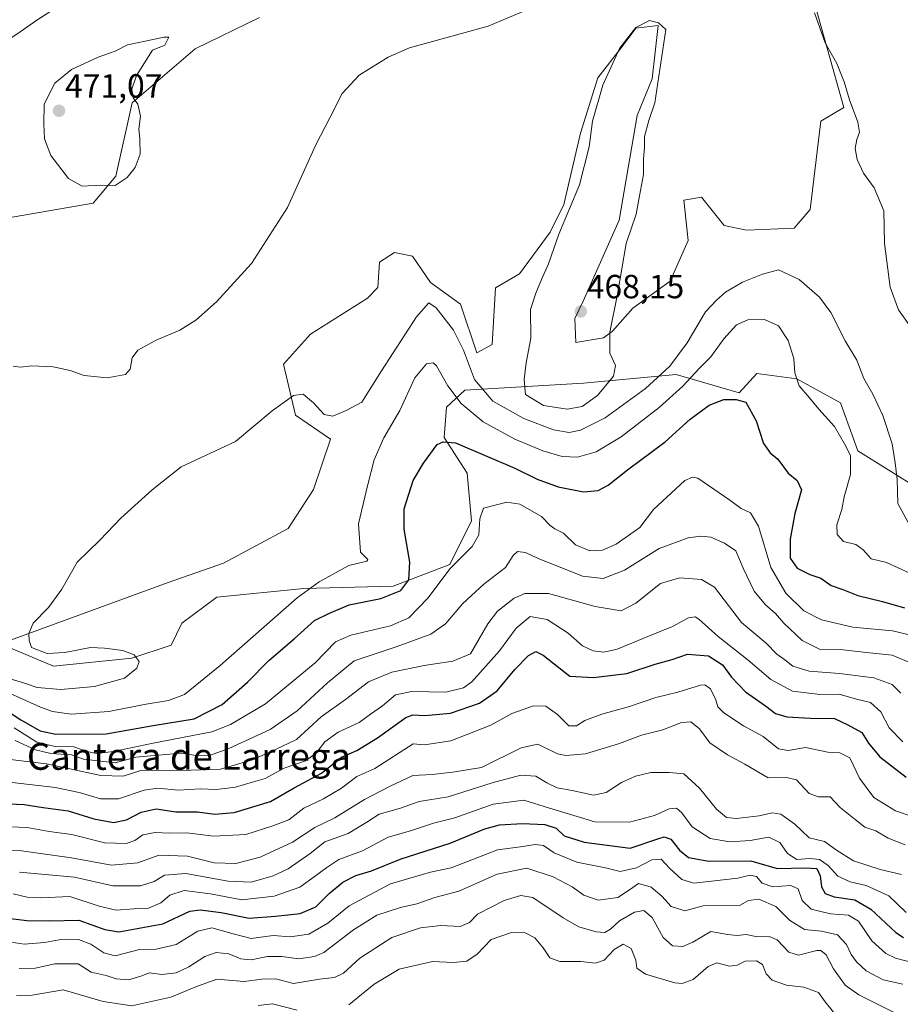
# Model space of a CAD drawing. Units: metres. Extents: x 621699 to 625168, y 4694794 to 4697167.
# Drawn here: x 622231 to 622495, y 4695114 to 4695408 of the extents above; entities that cross this region are included whole.
import ezdxf
from ezdxf.enums import TextEntityAlignment as Align

# ---------------------------------------------------------------- set-up
doc = ezdxf.new("R2010")
doc.units = ezdxf.units.M
doc.header["$MEASUREMENT"] = 0
for name, color, linetype, lineweight in [('Carátula', 7, 'Continuous', 5), ('Cultivos herbáceos CxS', 92, 'Continuous', 0), ('Curva de nivel maestra', 36, 'Continuous', 30), ('Curva de nivel normal', 36, 'Continuous', 0), ('Matorral CxS', 135, 'Continuous', 0), ('Punto de cota en terreno', 7, 'Continuous', 0), ('Rótulo de punto de cota en terreno', 19, 'Continuous', 0), ('Texto cartográfico', 19, 'Continuous', 0)]:
    doc.layers.add(name, color=color, linetype=linetype, lineweight=lineweight)
doc.styles.add('Arial', font='txt', dxfattribs={"height": 0.2})

# ---------------------------------------------------------------- blocks, each defined once
blk = doc.blocks.new('*U173')
at = {"layer": 'Curva de nivel normal', "color": 36, "linetype": 'Continuous', "lineweight": 0}
blk.add_polyline3d([(622226.01, 4695166.98, 420), (622233.51, 4695166.72, 420), (622240.07, 4695165.49, 420), (622246.82, 4695164.64, 420), (622256.73, 4695162.13, 420), (622263.04, 4695161.97, 420), (622265.65, 4695162.86, 420), (622268.04, 4695164.5, 420), (622271.76, 4695165.27, 420), (622276, 4695165.04, 420), (622281.2, 4695165.1, 420), (622289.19, 4695164.09, 420), (622298.86, 4695164.62, 420), (622306.96, 4695167.27, 420), (622311.72, 4695169.05, 420), (622316.13, 4695172.48, 420), (622322.02, 4695175.26, 420), (622327.46, 4695178.53, 420), (622332.05, 4695181.95, 420), (622337.38, 4695184.4, 420), (622348.85, 4695191.75, 420), (622352.3, 4695191.4, 420), (622360.15, 4695192.68, 420), (622372.04, 4695197.3, 420), (622378.38, 4695200.81, 420), (622384.83, 4695203.07, 420), (622388.57, 4695202.97, 420), (622392.05, 4695200.55, 420), (622395.43, 4695197.11, 420), (622397.71, 4695197.13, 420), (622400.18, 4695198.74, 420), (622405.25, 4695200.64, 420), (622413.51, 4695202.86, 420), (622421.38, 4695205.61, 420), (622428.04, 4695207.2, 420), (622434.72, 4695209.27, 420), (622436.11, 4695209.35, 420), (622437.75, 4695208.23, 420), (622439.36, 4695204.91, 420), (622439.96, 4695202.78, 420), (622441.76, 4695200.98, 420), (622447.59, 4695197.12, 420), (622453.54, 4695193.94, 420), (622458.08, 4695190.28, 420), (622460.98, 4695189.7, 420), (622466.16, 4695190.67, 420), (622472.8, 4695189.24, 420), (622476.42, 4695189.01, 420), (622479.45, 4695187.51, 420), (622482.26, 4695181.51, 420), (622486.62, 4695175.67, 420), (622493.07, 4695171.74, 420), (622498.33, 4695169.96, 420)], dxfattribs=at)
blk = doc.blocks.new('*U174')
at = {"layer": 'Curva de nivel normal', "color": 36, "linetype": 'Continuous', "lineweight": 0}
blk.add_polyline3d([(622226.75, 4695187.3, 435), (622239.24, 4695185.8, 435), (622255.51, 4695182.24, 435), (622262.17, 4695182.04, 435), (622267.4, 4695183.74, 435), (622282.5, 4695183.89, 435), (622291.22, 4695184.18, 435), (622300.87, 4695186.98, 435), (622307.72, 4695190.09, 435), (622314, 4695193.08, 435), (622321.32, 4695199.82, 435), (622328.66, 4695205, 435), (622335.55, 4695210.24, 435), (622342.51, 4695213.17, 435), (622352.17, 4695215.16, 435), (622360.72, 4695216.46, 435), (622366.04, 4695218.62, 435), (622371.19, 4695227.62, 435), (622374.12, 4695231.36, 435), (622379.04, 4695235.33, 435), (622382.24, 4695236.69, 435), (622389.28, 4695236.69, 435), (622403.32, 4695232.83, 435), (622411.04, 4695231.49, 435), (622415.4, 4695233.75, 435), (622422.8, 4695239.66, 435), (622428.44, 4695241.41, 435), (622435.09, 4695240.84, 435), (622438.94, 4695238.54, 435), (622443.1, 4695233.09, 435), (622447.06, 4695228.04, 435), (622454.35, 4695221.82, 435), (622457.62, 4695218.59, 435), (622459.95, 4695216.86, 435), (622462.4, 4695214.98, 435), (622467.24, 4695213.49, 435), (622476.36, 4695212.79, 435), (622486.55, 4695211.49, 435), (622492.03, 4695209.46, 435), (622494.63, 4695206.89, 435)], dxfattribs=at)
blk = doc.blocks.new('*U177')
at = {"layer": 'Curva de nivel normal', "color": 36, "linetype": 'Continuous', "lineweight": 0}
blk.add_polyline3d([(622223.73, 4695180.81, 430), (622241.95, 4695178.72, 430), (622249.4, 4695177.12, 430), (622255.4, 4695175.34, 430), (622260.73, 4695175.34, 430), (622268.41, 4695177.88, 430), (622272.57, 4695178.44, 430), (622278.6, 4695177.84, 430), (622285.19, 4695178.3, 430), (622290.05, 4695178.05, 430), (622295.72, 4695178.78, 430), (622301.1, 4695180.38, 430), (622304.62, 4695181.37, 430), (622310.27, 4695184.49, 430), (622316.64, 4695186.67, 430), (622319.84, 4695188.95, 430), (622322.42, 4695192.36, 430), (622326.47, 4695195.21, 430), (622332.73, 4695198.15, 430), (622336.09, 4695200.6, 430), (622339.73, 4695203.12, 430), (622343.56, 4695206.34, 430), (622348.42, 4695207.37, 430), (622358.65, 4695207.2, 430), (622363.93, 4695208.47, 430), (622366.41, 4695210.25, 430), (622374.69, 4695219.56, 430), (622379.64, 4695226.28, 430), (622383.84, 4695229.78, 430), (622388.97, 4695228.91, 430), (622395.19, 4695224.84, 430), (622399.5, 4695220.99, 430), (622402.63, 4695219.51, 430), (622405.9, 4695219.14, 430), (622409.87, 4695220.05, 430), (622418.98, 4695223.82, 430), (622426.35, 4695226.78, 430), (622431.2, 4695229.39, 430), (622433.19, 4695229.69, 430), (622434.28, 4695229.04, 430), (622440, 4695223.79, 430), (622448.98, 4695216.73, 430), (622455.84, 4695211, 430), (622462.32, 4695207.5, 430), (622470.45, 4695206.44, 430), (622476.26, 4695206.54, 430), (622481.44, 4695205.1, 430), (622485.56, 4695204.11, 430), (622488.71, 4695201.28, 430), (622491.22, 4695196.57, 430), (622495.28, 4695192.36, 430)], dxfattribs=at)
blk = doc.blocks.new('*U178')
at = {"layer": 'Curva de nivel normal', "color": 36, "linetype": 'Continuous', "lineweight": 0}
blk.add_polyline3d([(622228.1, 4695211.26, 460), (622232.68, 4695209.87, 460), (622236.49, 4695208.58, 460), (622243.51, 4695208.03, 460), (622253.59, 4695208.93, 460), (622262.55, 4695211.4, 460), (622266.28, 4695214.33, 460), (622266.93, 4695216.33, 460), (622265.5, 4695218.39, 460), (622262.1, 4695219.6, 460), (622256.57, 4695220.31, 460), (622252.4, 4695220.59, 460), (622244.73, 4695219, 460), (622239.4, 4695218.75, 460), (622234.81, 4695220.57, 460), (622234.06, 4695222.62, 460), (622233.94, 4695224.74, 460), (622235.3, 4695227.77, 460), (622239.87, 4695232.49, 460), (622243.82, 4695237.95, 460), (622248.4, 4695246.04, 460), (622255.16, 4695252.62, 460), (622261.46, 4695259.22, 460), (622270.79, 4695267.7, 460), (622279.52, 4695274.55, 460), (622295.72, 4695282.11, 460), (622306.72, 4695291.26, 460), (622313.05, 4695295.89, 460), (622315.95, 4695296.32, 460), (622319.1, 4695293.7, 460), (622322.26, 4695290.16, 460), (622324.82, 4695289.7, 460), (622328.87, 4695291.44, 460), (622333.49, 4695293.86, 460), (622339.4, 4695303.27, 460), (622349.85, 4695319.36, 460), (622353.58, 4695323.62, 460), (622355.7, 4695322.12, 460), (622360.92, 4695315.44, 460), (622363.9, 4695309.48, 460), (622367.19, 4695300.68, 460), (622372.65, 4695294.17, 460), (622381.97, 4695288.96, 460), (622390.8, 4695285.66, 460), (622395.54, 4695284.86, 460), (622398.92, 4695285.49, 460), (622406.28, 4695289.22, 460), (622418.28, 4695298.01, 460), (622425.64, 4695304.66, 460), (622430.79, 4695311.61, 460), (622436.22, 4695320.89, 460), (622439.56, 4695324.4, 460), (622442.27, 4695326.82, 460), (622447.29, 4695329.79, 460), (622453.27, 4695332.17, 460), (622458.12, 4695333.5, 460), (622464.26, 4695330.56, 460), (622470.35, 4695325.28, 460), (622473.73, 4695320.73, 460), (622477.98, 4695312.23, 460), (622481.48, 4695306.44, 460), (622483.61, 4695300.96, 460), (622486.29, 4695296.28, 460), (622489.32, 4695289.94, 460), (622492.03, 4695281.46, 460), (622492.97, 4695275.74, 460), (622493.58, 4695270.73, 460), (622493.74, 4695263.62, 460), (622499.12, 4695253.72, 460)], dxfattribs=at)
blk = doc.blocks.new('*U181')
at = {"layer": 'Curva de nivel normal', "color": 36, "linetype": 'Continuous', "lineweight": 0}
blk.add_polyline3d([(622231.03, 4695124.57, 390), (622235.87, 4695124.68, 390), (622241.75, 4695125.98, 390), (622248.7, 4695125.93, 390), (622252.58, 4695123.48, 390), (622257.07, 4695122.43, 390), (622260.05, 4695121.48, 390), (622263.73, 4695121.15, 390), (622267.4, 4695122.26, 390), (622270.03, 4695123.24, 390), (622273.68, 4695122.76, 390), (622277.99, 4695123.28, 390), (622281.84, 4695125.05, 390), (622286.59, 4695128.13, 390), (622289.95, 4695129.38, 390), (622293.72, 4695128.95, 390), (622297.39, 4695127.46, 390), (622300.39, 4695127.18, 390), (622305.35, 4695128.19, 390), (622309.65, 4695128.2, 390), (622314.67, 4695127.48, 390), (622319.35, 4695128.14, 390), (622322.13, 4695129.38, 390), (622331.05, 4695136.12, 390), (622338.05, 4695140.51, 390), (622345.05, 4695142.76, 390), (622349.97, 4695143.88, 390), (622355.31, 4695145.78, 390), (622362.49, 4695147.72, 390), (622373.99, 4695152.77, 390), (622382.88, 4695154.6, 390), (622390.68, 4695152, 390), (622396.41, 4695148.95, 390), (622399.86, 4695146.52, 390), (622404.13, 4695145.05, 390), (622410.01, 4695145.82, 390), (622413.56, 4695148.04, 390), (622416.2, 4695150.01, 390), (622420, 4695148.92, 390), (622423.22, 4695146.17, 390), (622425.98, 4695143.08, 390), (622430.04, 4695141.79, 390), (622435.54, 4695143.26, 390), (622446.63, 4695143.55, 390), (622449.11, 4695144.95, 390), (622452.21, 4695145.26, 390), (622457.29, 4695143.13, 390), (622461.35, 4695138.98, 390), (622465.84, 4695136.23, 390), (622470.99, 4695135.76, 390), (622475.74, 4695134.66, 390), (622478.46, 4695131.72, 390), (622479.78, 4695128.79, 390), (622481.36, 4695126.53, 390), (622484.28, 4695123.92, 390), (622489.37, 4695121.23, 390), (622495.26, 4695119.84, 390)], dxfattribs=at)
blk = doc.blocks.new('*U182')
at = {"layer": 'Curva de nivel normal', "color": 36, "linetype": 'Continuous', "lineweight": 0}
blk.add_polyline3d([(622229.86, 4695192.71, 440), (622235.94, 4695189.94, 440), (622240.53, 4695188.8, 440), (622246.73, 4695188.48, 440), (622250.26, 4695187.2, 440), (622259.73, 4695186.06, 440), (622265.96, 4695187.77, 440), (622272.73, 4695188.33, 440), (622279.48, 4695188.92, 440), (622284.57, 4695188.19, 440), (622287.93, 4695188.29, 440), (622293.76, 4695190.35, 440), (622306.12, 4695196.07, 440), (622314.15, 4695201.62, 440), (622323.26, 4695210.02, 440), (622331.22, 4695216.57, 440), (622343.78, 4695220.74, 440), (622354.18, 4695224.48, 440), (622358.49, 4695227.57, 440), (622363.75, 4695233.71, 440), (622370.03, 4695239.52, 440), (622376.5, 4695244.45, 440), (622378.8, 4695248.08, 440), (622380.01, 4695249.22, 440), (622382.47, 4695248.92, 440), (622386.22, 4695247.15, 440), (622392.34, 4695244.78, 440), (622399.45, 4695241.83, 440), (622405.64, 4695241.16, 440), (622412.09, 4695243.66, 440), (622422.4, 4695250.14, 440), (622431.04, 4695253.28, 440), (622434.87, 4695253.8, 440), (622437.88, 4695253.49, 440), (622441.91, 4695251.75, 440), (622445.38, 4695249.45, 440), (622447.5, 4695244.22, 440), (622450.85, 4695237.37, 440), (622454.21, 4695233.27, 440), (622457.19, 4695230.7, 440), (622459.67, 4695227.83, 440), (622465.2, 4695222.6, 440), (622470.3, 4695220.05, 440), (622477.41, 4695219.82, 440), (622485.28, 4695218.91, 440), (622492.03, 4695218.24, 440), (622497.06, 4695216.14, 440)], dxfattribs=at)
blk = doc.blocks.new('*U184')
at = {"layer": 'Curva de nivel normal', "color": 36, "linetype": 'Continuous', "lineweight": 0}
for points in [[(622474.55, 4695111.55, 380), (622472.06, 4695114.58, 380), (622470.02, 4695117.38, 380), (622465.64, 4695119.01, 380), (622460.46, 4695119.58, 380), (622456.24, 4695121.09, 380), (622454.35, 4695123, 380), (622453.29, 4695125.78, 380), (622451.5, 4695126.84, 380), (622448.09, 4695126.79, 380), (622445.74, 4695125.56, 380), (622443.42, 4695125.22, 380), (622439.7, 4695126.22, 380), (622437.05, 4695125.2, 380), (622432.55, 4695121.31, 380), (622429.33, 4695120.07, 380), (622427.08, 4695120.24, 380), (622418.31, 4695122.9, 380), (622415.74, 4695124.66, 380), (622415.44, 4695127.02, 380), (622414.04, 4695130.58, 380), (622411.69, 4695131.85, 380), (622408.96, 4695130.23, 380), (622405.94, 4695127.09, 380), (622403.38, 4695126.14, 380), (622399.04, 4695126.67, 380), (622392.71, 4695126.63, 380), (622389.74, 4695127.73, 380), (622387.74, 4695130.77, 380), (622385.19, 4695133.78, 380), (622382.33, 4695135.25, 380), (622378.24, 4695135.38, 380), (622372.23, 4695133.27, 380), (622367.96, 4695128.89, 380), (622364.93, 4695126.8, 380), (622360.93, 4695126.38, 380), (622354.63, 4695126.64, 380), (622344.67, 4695124.35, 380), (622337.19, 4695119.87, 380), (622329.67, 4695113.68, 380)], [(622314.15, 4695112.09, 380), (622306.78, 4695114.02, 380), (622302.56, 4695113.48, 380)]]:
    blk.add_polyline3d(points, dxfattribs=at)
blk = doc.blocks.new('*U189')
at = {"layer": 'Curva de nivel normal', "color": 36, "linetype": 'Continuous', "lineweight": 0}
blk.add_polyline3d([(622493.48, 4695111, 385), (622482.1, 4695116.68, 385), (622478.04, 4695119.56, 385), (622474.55, 4695124.46, 385), (622472.3, 4695128.68, 385), (622470.79, 4695129.94, 385), (622469.53, 4695129.95, 385), (622464.07, 4695128.53, 385), (622461.18, 4695129.43, 385), (622457.64, 4695133.18, 385), (622455.28, 4695134.18, 385), (622451.8, 4695134, 385), (622448.42, 4695134.78, 385), (622445.75, 4695134.45, 385), (622442.88, 4695134.74, 385), (622437.89, 4695135.64, 385), (622432.44, 4695132.4, 385), (622429.45, 4695131.1, 385), (622426.36, 4695131.33, 385), (622423.58, 4695133.83, 385), (622420.34, 4695139.85, 385), (622417.78, 4695141.93, 385), (622415.08, 4695141.37, 385), (622410.54, 4695138.87, 385), (622407.85, 4695136.31, 385), (622406.21, 4695135.35, 385), (622403.6, 4695135.52, 385), (622398.44, 4695137.03, 385), (622393.71, 4695139.76, 385), (622384.64, 4695145.81, 385), (622381.04, 4695146.36, 385), (622376.04, 4695144.91, 385), (622368.05, 4695140.85, 385), (622365.74, 4695138.34, 385), (622362.96, 4695137.1, 385), (622357.1, 4695137.41, 385), (622351.08, 4695136.74, 385), (622342.45, 4695133.79, 385), (622332.9, 4695127.65, 385), (622328.05, 4695123.21, 385), (622325.39, 4695121.88, 385), (622320.82, 4695121.38, 385), (622313.11, 4695120.11, 385), (622307.82, 4695121.44, 385), (622303.63, 4695121.42, 385), (622298.32, 4695120.72, 385), (622290.18, 4695121.42, 385), (622283.93, 4695119.1, 385), (622276.45, 4695116.01, 385), (622264.77, 4695113.43, 385), (622256.18, 4695114.7, 385), (622244.23, 4695118.15, 385), (622234.93, 4695116.58, 385), (622230.28, 4695116.48, 385)], dxfattribs=at)
blk = doc.blocks.new('*U191')
at = {"layer": 'Curva de nivel maestra', "color": 36, "linetype": 'Continuous', "lineweight": 30}
blk.add_polyline3d([(622225.02, 4695203.24, 450), (622231.59, 4695198.91, 450), (622237.37, 4695195.65, 450), (622242.01, 4695194.67, 450), (622257.12, 4695194.77, 450), (622271.14, 4695197.21, 450), (622283.37, 4695199.2, 450), (622291.8, 4695203.53, 450), (622299.29, 4695210.17, 450), (622305.67, 4695216.67, 450), (622313.29, 4695223.15, 450), (622319.39, 4695228.62, 450), (622323.87, 4695230.83, 450), (622329.74, 4695233.28, 450), (622339.18, 4695235.22, 450), (622345.14, 4695237.58, 450), (622347.55, 4695240.76, 450), (622347.85, 4695246.1, 450), (622346.15, 4695255.89, 450), (622346.19, 4695261.98, 450), (622348.89, 4695270.5, 450), (622351.93, 4695275.66, 450), (622356.05, 4695281.26, 450), (622357.81, 4695282.03, 450), (622361.52, 4695281.73, 450), (622379.22, 4695274.12, 450), (622385.97, 4695270.87, 450), (622392.2, 4695268.62, 450), (622399.74, 4695267.06, 450), (622404.22, 4695267.44, 450), (622407.2, 4695269.07, 450), (622412.94, 4695273.61, 450), (622424.25, 4695282.05, 450), (622431.7, 4695288.84, 450), (622437.38, 4695293.04, 450), (622441.7, 4695294.68, 450), (622445.41, 4695294.71, 450), (622448.31, 4695293.88, 450), (622451.41, 4695288.31, 450), (622453.59, 4695281.49, 450), (622455.63, 4695278.71, 450), (622457.91, 4695276.87, 450), (622460.93, 4695272.66, 450), (622463.7, 4695270.51, 450), (622464.96, 4695267.68, 450), (622462.98, 4695260.63, 450), (622461.59, 4695252.95, 450), (622461.54, 4695247.21, 450), (622463.65, 4695244.24, 450), (622467.46, 4695242.38, 450), (622470.72, 4695241.22, 450), (622473.83, 4695239.08, 450), (622477.29, 4695237.88, 450), (622481.83, 4695236.08, 450), (622489.14, 4695234.32, 450), (622495.78, 4695232.4, 450)], dxfattribs=at)
blk = doc.blocks.new('*U194')
at = {"layer": 'Curva de nivel maestra', "color": 36, "linetype": 'Continuous', "lineweight": 30}
blk.add_polyline3d([(622225.62, 4695173.86, 425), (622232.6, 4695173.65, 425), (622238.28, 4695172.68, 425), (622245.73, 4695171.68, 425), (622253.4, 4695169.32, 425), (622259.25, 4695168.18, 425), (622263.14, 4695168.99, 425), (622267.58, 4695171.3, 425), (622272.06, 4695172.3, 425), (622277.9, 4695171.44, 425), (622284.44, 4695171.41, 425), (622289.54, 4695170.76, 425), (622295.38, 4695171.22, 425), (622306.18, 4695174.47, 425), (622313.33, 4695178.58, 425), (622321.5, 4695182.96, 425), (622327.47, 4695187.77, 425), (622332, 4695189.76, 425), (622338.19, 4695193.51, 425), (622346.67, 4695199.61, 425), (622348.77, 4695200.36, 425), (622352.39, 4695200.26, 425), (622360.05, 4695200.89, 425), (622368.72, 4695203.86, 425), (622374.02, 4695207.57, 425), (622379.29, 4695213.97, 425), (622383.36, 4695218.12, 425), (622385.52, 4695219.39, 425), (622387.7, 4695218.27, 425), (622395.71, 4695211.94, 425), (622402.82, 4695211.54, 425), (622412.74, 4695212.79, 425), (622421.22, 4695215.55, 425), (622426.28, 4695216.94, 425), (622430.84, 4695218.59, 425), (622437.13, 4695218.02, 425), (622441.38, 4695215.31, 425), (622444.04, 4695211.72, 425), (622448.27, 4695207.32, 425), (622454.17, 4695203.08, 425), (622457.18, 4695200.81, 425), (622460.6, 4695199.8, 425), (622467.7, 4695199.38, 425), (622474.81, 4695199.3, 425), (622478.79, 4695197.38, 425), (622483.01, 4695195.09, 425), (622485.04, 4695191.89, 425), (622488.36, 4695187.87, 425), (622496.23, 4695181.8, 425)], dxfattribs=at)
blk = doc.blocks.new('5PATER')
at = {"layer": 'Carátula', "linetype": 'Continuous', "lineweight": 5}
h = blk.add_hatch(color=250, dxfattribs=at)
edge = h.paths.add_edge_path()
edge.add_ellipse((0, 0.01), major_axis=(-1.33, -1.34), ratio=0.999422, start_angle=0, end_angle=360)

msp = doc.modelspace()

# ---------------------------------------------------------------- linework, layer by layer
at = {"layer": 'Cultivos herbáceos CxS', "color": 92, "linetype": 'Continuous', "lineweight": 0}
for points in [[(622458.84, 4695448.8, 465.02), (622477.65, 4695382.03, 464.72), (622470.77, 4695377.85, 464.27), (622467.51, 4695351.48, 462.47), (622462.75, 4695345.87, 461.71), (622448.55, 4695345.34, 462.54), (622441.83, 4695346.69, 463.23), (622435.11, 4695355.2, 463.86), (622429.74, 4695354.31, 464), (622431.08, 4695342.21, 462.98), (622425.71, 4695330.11, 462.6), (622414.51, 4695322.04, 463.63), (622408.46, 4695315.16, 464.25), (622405.74, 4695313.13, 464.92), (622397.54, 4695311.76, 467.79), (622397.22, 4695318.93, 467.61), (622399.73, 4695324.06, 467.25), (622410.48, 4695348.26, 465.16), (622415.85, 4695379.62, 465.12), (622420.33, 4695390.55, 464.93), (622422.13, 4695406.51, 464.91), (622421.24, 4695406.4, 465.01), (622415.44, 4695405.69, 465.35), (622411.37, 4695400.24, 465.39), (622404.05, 4695390.87, 465.14), (622398.85, 4695374.27, 464.93), (622393.91, 4695352.96, 465.23), (622389.87, 4695344.67, 465.15), (622380.62, 4695332.27, 464.36), (622373.46, 4695328.04, 463.68), (622372.48, 4695311.09, 464.1), (622367.93, 4695308.67, 463.02), (622363, 4695323.16, 462.98), (622354.04, 4695329.66, 461.58), (622348.66, 4695337.5, 462.81), (622344.82, 4695338.3, 463.21), (622343.29, 4695338.62, 463.4), (622338.81, 4695335.71, 463.56), (622338.32, 4695328.2, 463.54), (622335.23, 4695324.95, 463.48), (622318.14, 4695314.2, 462.87), (622310.14, 4695305.24, 460.77), (622313.73, 4695290, 459.04), (622324.18, 4695282.83, 457.72), (622319.1, 4695267.82, 457.35), (622311.47, 4695256.11, 457.27), (622292.21, 4695245.8, 458.12), (622275.63, 4695239.97, 458.87), (622225.46, 4695221.6, 460.17)], [(622458.84, 4695448.8, 465.02), (622477.65, 4695382.03, 464.72), (622470.77, 4695377.85, 464.27), (622467.51, 4695351.48, 462.47), (622462.75, 4695345.87, 461.71), (622448.55, 4695345.34, 462.54), (622441.83, 4695346.69, 463.23), (622435.11, 4695355.2, 463.86), (622429.74, 4695354.31, 464), (622431.08, 4695342.21, 462.98), (622425.71, 4695330.11, 462.6), (622414.51, 4695322.04, 463.63), (622408.46, 4695315.16, 464.25), (622405.74, 4695313.13, 464.92), (622397.54, 4695311.76, 467.79), (622397.22, 4695318.93, 467.61), (622399.73, 4695324.06, 467.25), (622410.48, 4695348.26, 465.16), (622415.85, 4695379.62, 465.12), (622420.33, 4695390.55, 464.93), (622422.13, 4695406.51, 464.91), (622421.24, 4695406.4, 465.01), (622415.44, 4695405.69, 465.35), (622411.37, 4695400.24, 465.39), (622404.05, 4695390.87, 465.14), (622398.85, 4695374.27, 464.93), (622393.91, 4695352.96, 465.23), (622389.87, 4695344.67, 465.15), (622380.62, 4695332.27, 464.36), (622373.46, 4695328.04, 463.68), (622372.48, 4695311.09, 464.1), (622367.93, 4695308.67, 463.02), (622363, 4695323.16, 462.98), (622354.04, 4695329.66, 461.58), (622348.66, 4695337.5, 462.81), (622344.82, 4695338.3, 463.21), (622343.29, 4695338.62, 463.4), (622338.81, 4695335.71, 463.56), (622338.32, 4695328.2, 463.54), (622335.23, 4695324.95, 463.48), (622318.14, 4695314.2, 462.87), (622310.14, 4695305.24, 460.77), (622313.73, 4695290, 459.04), (622324.18, 4695282.83, 457.72), (622319.1, 4695267.82, 457.35), (622311.47, 4695256.11, 457.27), (622292.21, 4695245.8, 458.12), (622275.63, 4695239.97, 458.87), (622225.46, 4695221.6, 460.17)], [(622227.26, 4695348.87, 465.9), (622253.24, 4695353.35, 468.3), (622259.96, 4695361.41, 469.75), (622264.88, 4695383.37, 469.67), (622283.7, 4695399.5, 467.89), (622302.96, 4695408.91, 466.72)], [(622227.26, 4695348.87, 465.9), (622253.24, 4695353.35, 468.3), (622259.96, 4695361.41, 469.75), (622264.88, 4695383.37, 469.67), (622283.7, 4695399.5, 467.89), (622302.96, 4695408.91, 466.72)]]:
    msp.add_polyline3d(points, dxfattribs=at)
at = {"layer": 'Curva de nivel maestra', "color": 36, "linetype": 'Continuous', "lineweight": 30}
msp.add_polyline3d([(622226.06, 4695139.82, 400), (622233.39, 4695138.9, 400), (622240.25, 4695138.82, 400), (622248.92, 4695138.98, 400), (622256.72, 4695136.26, 400), (622260.83, 4695135.55, 400), (622274, 4695137.95, 400), (622282.12, 4695141.71, 400), (622285.16, 4695142.1, 400), (622291.44, 4695141.35, 400), (622299.88, 4695139.61, 400), (622307.66, 4695140.24, 400), (622315.13, 4695141.03, 400), (622319.75, 4695143.05, 400), (622323.76, 4695147.02, 400), (622327.88, 4695150.4, 400), (622331.72, 4695152.39, 400), (622336.38, 4695153.78, 400), (622345.28, 4695157.35, 400), (622359.97, 4695162.06, 400), (622370.28, 4695166.32, 400), (622374.71, 4695167.53, 400), (622381.57, 4695167.95, 400), (622388.18, 4695167.67, 400), (622391.66, 4695166.5, 400), (622393.99, 4695164.27, 400), (622399.96, 4695162.3, 400), (622413.71, 4695160.54, 400), (622422.04, 4695163.37, 400), (622423.89, 4695163.9, 400), (622425.86, 4695163.24, 400), (622428.5, 4695159.96, 400), (622431.16, 4695157.74, 400), (622437.25, 4695156.68, 400), (622449.79, 4695156.74, 400), (622457.65, 4695154.47, 400), (622466.19, 4695154.69, 400), (622469.53, 4695154.42, 400), (622470.53, 4695152.31, 400), (622470.92, 4695149.01, 400), (622472.05, 4695147.04, 400), (622474.74, 4695146.04, 400), (622480.87, 4695145.13, 400), (622485.71, 4695142.33, 400), (622493.12, 4695135.37, 400), (622495.45, 4695133.82, 400)], dxfattribs=at)
at = {"layer": 'Curva de nivel normal', "color": 36, "linetype": 'Continuous', "lineweight": 0}
for points in [[(622249.98, 4695416.92, 465), (622236.4, 4695408.07, 465), (622231.4, 4695404.6, 465)], [(622229.3, 4695304.68, 465), (622231.39, 4695304.31, 465), (622234.86, 4695304.74, 465), (622241.28, 4695304.49, 465), (622246.28, 4695303.36, 465), (622250.53, 4695301.91, 465), (622257.4, 4695301.19, 465), (622262.83, 4695302.17, 465), (622264.28, 4695303.77, 465), (622264.81, 4695307.1, 465), (622266.56, 4695309.41, 465), (622272.06, 4695312.4, 465), (622279.06, 4695315.45, 465), (622283.94, 4695318.41, 465), (622290.09, 4695323.86, 465), (622300.54, 4695335.37, 465), (622311.34, 4695352.12, 465), (622319.65, 4695370.59, 465), (622324.01, 4695379.14, 465), (622327.6, 4695386.21, 465), (622332.76, 4695391.67, 465), (622341.41, 4695397.07, 465), (622347.75, 4695399.79, 465), (622371.24, 4695406.35, 465), (622388.36, 4695413.49, 465)], [(622468.84, 4695410.27, 465), (622472.04, 4695401.27, 465), (622475.49, 4695395.1, 465), (622477.74, 4695389.61, 465), (622479.28, 4695384.23, 465), (622481.82, 4695377.6, 465), (622482.3, 4695374.6, 465), (622481.47, 4695372.46, 465), (622481.01, 4695369.69, 465), (622481.6, 4695366.4, 465), (622483.54, 4695362.35, 465), (622486.64, 4695357.99, 465), (622489.54, 4695351.06, 465), (622489.76, 4695341.36, 465), (622491.48, 4695328.3, 465), (622493.96, 4695321.48, 465), (622497.63, 4695316.36, 465)], [(622394.93, 4695291.84, 465), (622399.4, 4695292.56, 465), (622403.98, 4695295.89, 465), (622408.79, 4695301.7, 465), (622409.32, 4695304.86, 465), (622407.63, 4695308.53, 465), (622407.62, 4695314.85, 465), (622409.92, 4695326.15, 465), (622412.53, 4695341.34, 465), (622415.58, 4695350.11, 465), (622416.54, 4695355.59, 465), (622417.77, 4695361.98, 465), (622417.75, 4695366.46, 465), (622418.04, 4695370.23, 465), (622418.06, 4695373.27, 465), (622419.28, 4695378.11, 465), (622421.07, 4695383.38, 465), (622424.42, 4695405.31, 465), (622422.21, 4695407.26, 465), (622419.51, 4695408.01, 465), (622415.41, 4695405.9, 465), (622410.57, 4695399.6, 465), (622405.52, 4695388.66, 465), (622402.51, 4695377.93, 465), (622401.44, 4695370.27, 465), (622398.64, 4695358.91, 465), (622392.37, 4695344.16, 465), (622389.3, 4695335.28, 465), (622387.21, 4695330.57, 465), (622385.54, 4695326.46, 465), (622383.98, 4695321.57, 465), (622384.09, 4695313.04, 465), (622382.68, 4695305.66, 465), (622382.04, 4695300.62, 465), (622382.41, 4695296.23, 465), (622387.81, 4695292.88, 465), (622394.93, 4695291.84, 465)], [(622231.4, 4695404.6, 465), (622227.73, 4695402.16, 465)], [(622249.87, 4695358.5, 470), (622255.31, 4695358.79, 470), (622259.73, 4695358.65, 470), (622263.4, 4695361.03, 470), (622265.73, 4695364.06, 470), (622267.28, 4695368, 470), (622267.12, 4695372.61, 470), (622266.82, 4695375.55, 470), (622267.34, 4695379.35, 470), (622266.52, 4695382.98, 470), (622265.15, 4695384.9, 470), (622264.78, 4695387.45, 470), (622266.18, 4695391.53, 470), (622270.95, 4695399.15, 470), (622274.66, 4695400.6, 470), (622275.78, 4695403.05, 470), (622274.32, 4695403, 470), (622267.38, 4695401.48, 470), (622263.48, 4695400.72, 470), (622259.73, 4695398.84, 470), (622254.73, 4695397.04, 470), (622246.73, 4695393.35, 470), (622241.73, 4695389.26, 470), (622238.54, 4695382.97, 470), (622238.44, 4695376.97, 470), (622238.68, 4695372.58, 470), (622240.58, 4695367.66, 470), (622245.87, 4695360.74, 470), (622249.87, 4695358.5, 470)], [(622497.3, 4695242.81, 455), (622490.34, 4695245.93, 455), (622485.82, 4695247.07, 455), (622483.36, 4695249.74, 455), (622481.18, 4695251.3, 455), (622477.54, 4695252.26, 455), (622475.62, 4695254.32, 455), (622475.5, 4695257.19, 455), (622476.99, 4695261.76, 455), (622477.75, 4695265.56, 455), (622479.59, 4695272.28, 455), (622479.58, 4695277.98, 455), (622477.83, 4695281.42, 455), (622474.85, 4695286.59, 455), (622470.1, 4695291.78, 455), (622467.34, 4695295.16, 455), (622464.29, 4695298.76, 455), (622462.92, 4695302.63, 455), (622462.68, 4695306.94, 455), (622460.99, 4695312.37, 455), (622458.07, 4695316.73, 455), (622453.86, 4695318.65, 455), (622448.87, 4695318.5, 455), (622445.48, 4695316.98, 455), (622441.71, 4695312.81, 455), (622437.89, 4695307.44, 455), (622434.41, 4695303.96, 455), (622429.52, 4695298.7, 455), (622422.37, 4695292.27, 455), (622411, 4695283.49, 455), (622403.53, 4695278.99, 455), (622398, 4695277.49, 455), (622393.44, 4695277.66, 455), (622387.61, 4695279.32, 455), (622379.22, 4695282.79, 455), (622369.78, 4695288.01, 455), (622363.25, 4695293.47, 455), (622359.26, 4695298.74, 455), (622355.85, 4695304.76, 455), (622354.83, 4695305.62, 455), (622352.85, 4695305.36, 455), (622349.38, 4695301.15, 455), (622344.91, 4695291.36, 455), (622340.14, 4695283.27, 455), (622337.18, 4695276.69, 455), (622335.28, 4695269.28, 455), (622332.48, 4695257.48, 455), (622333.15, 4695249.07, 455), (622335.35, 4695246.86, 455), (622335.03, 4695246.36, 455), (622329.65, 4695245.02, 455), (622320.74, 4695240.19, 455), (622314.21, 4695235.42, 455), (622291.19, 4695215.18, 455), (622280.5, 4695206.46, 455), (622275.71, 4695204.66, 455), (622268.42, 4695203.54, 455), (622257.88, 4695201.44, 455), (622246.66, 4695200.64, 455), (622241.02, 4695201.38, 455), (622237.45, 4695202.71, 455), (622221.75, 4695209.74, 455)], [(622500.98, 4695223.48, 445), (622492.14, 4695225.49, 445), (622480.27, 4695226.66, 445), (622470.92, 4695228.79, 445), (622465.62, 4695231.54, 445), (622460.23, 4695236.81, 445), (622455.77, 4695244.47, 445), (622452.1, 4695256.84, 445), (622449.76, 4695260.79, 445), (622446.88, 4695262.14, 445), (622443.58, 4695264.6, 445), (622433.94, 4695271.2, 445), (622432.42, 4695271.46, 445), (622430.08, 4695270.48, 445), (622420.74, 4695261.84, 445), (622416.64, 4695256.45, 445), (622409.58, 4695251.44, 445), (622405.5, 4695249.64, 445), (622401.64, 4695249.48, 445), (622397.42, 4695251.19, 445), (622393.85, 4695254.74, 445), (622391.24, 4695255.97, 445), (622389.81, 4695257.05, 445), (622387.26, 4695259.75, 445), (622380.79, 4695263.38, 445), (622376.84, 4695263.96, 445), (622369.86, 4695262.18, 445), (622368.79, 4695259.05, 445), (622368.47, 4695254.18, 445), (622366.54, 4695250.72, 445), (622359.96, 4695244.18, 445), (622353.24, 4695235.3, 445), (622347.57, 4695229.42, 445), (622342.1, 4695227, 445), (622330.24, 4695224.27, 445), (622325.63, 4695222.2, 445), (622319.53, 4695215.92, 445), (622304.72, 4695203.73, 445), (622294.26, 4695197.48, 445), (622288.68, 4695195.37, 445), (622270.64, 4695191.84, 445), (622259.23, 4695189.46, 445), (622254.23, 4695188.87, 445), (622251.42, 4695189.41, 445), (622247.4, 4695190.83, 445), (622241.88, 4695190.94, 445), (622236.33, 4695192.28, 445), (622229.55, 4695196.48, 445)], [(622224.29, 4695160.12, 415), (622231.74, 4695159.76, 415), (622246.76, 4695157.62, 415), (622258.68, 4695155.49, 415), (622266.58, 4695156.14, 415), (622272.86, 4695158.43, 415), (622281.4, 4695158.14, 415), (622289.37, 4695156.16, 415), (622295.83, 4695156.01, 415), (622303.17, 4695157.89, 415), (622312.83, 4695162.34, 415), (622319.51, 4695166.68, 415), (622325.44, 4695169.61, 415), (622334.3, 4695175.08, 415), (622341.81, 4695178.99, 415), (622348.79, 4695182.23, 415), (622354.52, 4695182.62, 415), (622360.72, 4695183.26, 415), (622369.27, 4695184.62, 415), (622381.14, 4695190.54, 415), (622386.12, 4695191.68, 415), (622392.04, 4695188.77, 415), (622394.5, 4695188.25, 415), (622400.38, 4695188.75, 415), (622410.55, 4695191.88, 415), (622417.08, 4695194.38, 415), (622423.55, 4695195.97, 415), (622429.04, 4695198.08, 415), (622431.84, 4695198.33, 415), (622434.45, 4695196.18, 415), (622437.6, 4695192.04, 415), (622442.86, 4695188.43, 415), (622448.04, 4695185.62, 415), (622455, 4695181.58, 415), (622460.47, 4695181.71, 415), (622463.48, 4695180.95, 415), (622467.25, 4695176.93, 415), (622470.06, 4695175.92, 415), (622473.52, 4695175.92, 415), (622476.51, 4695172.68, 415), (622481.04, 4695169.07, 415), (622483.86, 4695166.81, 415), (622487.15, 4695165.74, 415), (622490.86, 4695163.54, 415), (622495.92, 4695161.58, 415)], [(622231.16, 4695153.38, 410), (622247.66, 4695151.89, 410), (622259.12, 4695149.32, 410), (622267.36, 4695149.25, 410), (622271.42, 4695150.58, 410), (622274.5, 4695152.46, 410), (622280.9, 4695153, 410), (622293.58, 4695150.72, 410), (622300.39, 4695150.39, 410), (622307.05, 4695152.31, 410), (622311.49, 4695154.36, 410), (622318.03, 4695159, 410), (622322.44, 4695162.42, 410), (622329.39, 4695164.93, 410), (622335.05, 4695168.29, 410), (622338.72, 4695170.73, 410), (622345.11, 4695172.54, 410), (622350.67, 4695174.52, 410), (622359.32, 4695175.89, 410), (622372.44, 4695180.04, 410), (622381.05, 4695182.36, 410), (622385.58, 4695182.12, 410), (622388.85, 4695180.05, 410), (622391.91, 4695178.62, 410), (622396.38, 4695177.78, 410), (622402.76, 4695176.43, 410), (622406.54, 4695177.18, 410), (622411.13, 4695180.2, 410), (622415.32, 4695182.08, 410), (622419.96, 4695183.12, 410), (622425.38, 4695183.18, 410), (622429.79, 4695182.78, 410), (622434.43, 4695178.51, 410), (622439.58, 4695172.16, 410), (622442.52, 4695169.76, 410), (622445.56, 4695169.46, 410), (622452.34, 4695170.25, 410), (622456.22, 4695171.13, 410), (622458.77, 4695170.68, 410), (622463, 4695167.7, 410), (622467.23, 4695163.63, 410), (622471.86, 4695162.57, 410), (622475.38, 4695159.97, 410), (622480.49, 4695156.76, 410), (622488.46, 4695154.12, 410), (622494.89, 4695152.67, 410)], [(622229.28, 4695146.9, 405), (622233.51, 4695145.94, 405), (622237.59, 4695145.68, 405), (622246.22, 4695146.07, 405), (622255.02, 4695143.24, 405), (622260.1, 4695142.06, 405), (622265.34, 4695142.36, 405), (622269.72, 4695142.56, 405), (622273.43, 4695144.16, 405), (622276.16, 4695146.5, 405), (622280.36, 4695147.9, 405), (622288.28, 4695146.86, 405), (622297.67, 4695145.13, 405), (622307.34, 4695146.16, 405), (622314.99, 4695148.85, 405), (622319.63, 4695152.27, 405), (622323.09, 4695154.73, 405), (622326.64, 4695157.12, 405), (622333.72, 4695159.7, 405), (622341.39, 4695163.87, 405), (622348.03, 4695165.76, 405), (622354.98, 4695167.99, 405), (622361.37, 4695169.57, 405), (622372.77, 4695173.67, 405), (622381.96, 4695174.94, 405), (622389.65, 4695172.49, 405), (622403.19, 4695168.41, 405), (622413.5, 4695168.34, 405), (622421.04, 4695170.34, 405), (622425.38, 4695172.27, 405), (622427.58, 4695172.53, 405), (622429.2, 4695171.12, 405), (622432.3, 4695166.91, 405), (622437.67, 4695163.4, 405), (622443.5, 4695162.46, 405), (622449.66, 4695162.88, 405), (622455.2, 4695163.82, 405), (622458.5, 4695162.25, 405), (622460.76, 4695158.96, 405), (622463.61, 4695157.14, 405), (622467.42, 4695157.46, 405), (622470.36, 4695157.14, 405), (622472.89, 4695155.36, 405), (622475.83, 4695152.22, 405), (622479.47, 4695150.46, 405), (622484.31, 4695149.34, 405), (622491.08, 4695146.26, 405), (622496.21, 4695141.28, 405)], [(622228.69, 4695132.43, 395), (622232.59, 4695131.83, 395), (622238.65, 4695132.38, 395), (622243.08, 4695133.12, 395), (622248.85, 4695133.26, 395), (622252.46, 4695131.8, 395), (622256.36, 4695129.21, 395), (622259.73, 4695128.38, 395), (622267.07, 4695130.24, 395), (622272.06, 4695130.39, 395), (622278.01, 4695131.78, 395), (622284.53, 4695135.78, 395), (622288.67, 4695136.72, 395), (622295.05, 4695134.95, 395), (622300.39, 4695133.57, 395), (622307.05, 4695134.42, 395), (622312.05, 4695134.03, 395), (622317.72, 4695134.84, 395), (622323.39, 4695138.15, 395), (622329.72, 4695143.33, 395), (622342.05, 4695149.85, 395), (622354.05, 4695153.33, 395), (622360.27, 4695154.7, 395), (622368.2, 4695157.71, 395), (622374.1, 4695160.06, 395), (622381, 4695160.96, 395), (622385.38, 4695161.62, 395), (622387.82, 4695161.31, 395), (622391.04, 4695159.13, 395), (622397.77, 4695156.36, 395), (622406.36, 4695154.65, 395), (622410.71, 4695153.58, 395), (622415.62, 4695154.64, 395), (622420.22, 4695157.09, 395), (622422.97, 4695157.29, 395), (622425.63, 4695154.5, 395), (622429.17, 4695151.15, 395), (622432.75, 4695150.12, 395), (622445.95, 4695151.54, 395), (622449.56, 4695152.48, 395), (622451.53, 4695152.12, 395), (622453.2, 4695150.12, 395), (622456.35, 4695148.94, 395), (622461.8, 4695149.39, 395), (622464.01, 4695148.4, 395), (622465.16, 4695144.94, 395), (622467.89, 4695142.28, 395), (622473.63, 4695140.9, 395), (622479.04, 4695140.53, 395), (622482.02, 4695138.75, 395), (622486.03, 4695132.83, 395), (622490.22, 4695129.05, 395), (622493.02, 4695127.62, 395), (622503.04, 4695125.09, 395)]]:
    msp.add_polyline3d(points, dxfattribs=at)
at = {"layer": 'Matorral CxS', "color": 135, "linetype": 'Continuous', "lineweight": 0}
for points in [[(622500.38, 4695267.81, 462.94), (622481.83, 4695279.37, 456.48), (622476.62, 4695293.7, 456.62), (622463.61, 4695300.86, 455.23), (622451.57, 4695302.49, 452.46), (622446.36, 4695296.63, 450.35), (622427.48, 4695302.16, 455.24), (622399.82, 4695299.55, 465.41), (622364.35, 4695297.44, 457.62), (622358.82, 4695292.39, 453.02), (622358.17, 4695283.28, 449.63), (622365, 4695272.7, 446.61), (622366.3, 4695258.37, 444.8), (622359.79, 4695245.35, 443.64), (622342.87, 4695238.84, 449.43), (622316.19, 4695238.19, 453.36), (622290.15, 4695235.58, 458.42), (622279.74, 4695227.77, 458.96), (622276.49, 4695221.26, 459.38), (622264.77, 4695217.35, 459.89), (622241.34, 4695214.91, 460.26), (622241.34, 4695214.91, 460.26), (622225.46, 4695221.6, 460.17), (622275.63, 4695239.97, 458.87), (622292.21, 4695245.8, 458.12), (622311.47, 4695256.11, 457.27), (622319.1, 4695267.82, 457.35), (622324.18, 4695282.83, 457.72), (622313.73, 4695290, 459.04), (622310.14, 4695305.24, 460.77), (622318.14, 4695314.2, 462.87), (622335.23, 4695324.95, 463.48), (622338.32, 4695328.2, 463.54), (622338.81, 4695335.71, 463.56), (622343.29, 4695338.62, 463.4), (622344.82, 4695338.3, 463.21), (622348.66, 4695337.5, 462.81), (622354.04, 4695329.66, 461.58), (622363, 4695323.16, 462.98), (622367.93, 4695308.67, 463.02), (622372.48, 4695311.09, 464.1), (622373.46, 4695328.04, 463.68), (622380.62, 4695332.27, 464.36), (622389.87, 4695344.67, 465.15), (622393.91, 4695352.96, 465.23), (622398.85, 4695374.27, 464.93), (622404.05, 4695390.87, 465.14), (622411.37, 4695400.24, 465.39), (622415.44, 4695405.69, 465.35), (622421.24, 4695406.4, 465.01), (622422.13, 4695406.51, 464.91), (622420.33, 4695390.55, 464.93), (622415.85, 4695379.62, 465.12), (622410.48, 4695348.26, 465.16), (622399.73, 4695324.06, 467.25), (622397.22, 4695318.93, 467.61), (622397.54, 4695311.76, 467.79), (622405.74, 4695313.13, 464.92), (622408.46, 4695315.16, 464.25), (622414.51, 4695322.04, 463.63), (622425.71, 4695330.11, 462.6), (622431.08, 4695342.21, 462.98), (622429.74, 4695354.31, 464), (622435.11, 4695355.2, 463.86), (622441.83, 4695346.69, 463.23), (622448.55, 4695345.34, 462.54), (622462.75, 4695345.87, 461.71), (622467.51, 4695351.48, 462.47), (622470.77, 4695377.85, 464.27), (622477.65, 4695382.03, 464.72), (622458.84, 4695448.8, 465.02)], [(622458.84, 4695448.8, 465.02), (622477.65, 4695382.03, 464.72), (622470.77, 4695377.85, 464.27), (622467.51, 4695351.48, 462.47), (622462.75, 4695345.87, 461.71), (622448.55, 4695345.34, 462.54), (622441.83, 4695346.69, 463.23), (622435.11, 4695355.2, 463.86), (622429.74, 4695354.31, 464), (622431.08, 4695342.21, 462.98), (622425.71, 4695330.11, 462.6), (622414.51, 4695322.04, 463.63), (622408.46, 4695315.16, 464.25), (622405.74, 4695313.13, 464.92), (622397.54, 4695311.76, 467.79), (622397.22, 4695318.93, 467.61), (622399.73, 4695324.06, 467.25), (622410.48, 4695348.26, 465.16), (622415.85, 4695379.62, 465.12), (622420.33, 4695390.55, 464.93), (622422.13, 4695406.51, 464.91), (622421.24, 4695406.4, 465.01), (622415.44, 4695405.69, 465.35), (622411.37, 4695400.24, 465.39), (622404.05, 4695390.87, 465.14), (622398.85, 4695374.27, 464.93), (622393.91, 4695352.96, 465.23), (622389.87, 4695344.67, 465.15), (622380.62, 4695332.27, 464.36), (622373.46, 4695328.04, 463.68), (622372.48, 4695311.09, 464.1), (622367.93, 4695308.67, 463.02), (622363, 4695323.16, 462.98), (622354.04, 4695329.66, 461.58), (622348.66, 4695337.5, 462.81), (622344.82, 4695338.3, 463.21), (622343.29, 4695338.62, 463.4), (622338.81, 4695335.71, 463.56), (622338.32, 4695328.2, 463.54), (622335.23, 4695324.95, 463.48), (622318.14, 4695314.2, 462.87), (622310.14, 4695305.24, 460.77), (622313.73, 4695290, 459.04), (622324.18, 4695282.83, 457.72), (622319.1, 4695267.82, 457.35), (622311.47, 4695256.11, 457.27), (622292.21, 4695245.8, 458.12), (622275.63, 4695239.97, 458.87), (622225.46, 4695221.6, 460.17)], [(622302.96, 4695408.91, 466.72), (622283.7, 4695399.5, 467.89), (622264.88, 4695383.37, 469.67), (622259.96, 4695361.41, 469.75), (622253.24, 4695353.35, 468.3), (622227.26, 4695348.87, 465.9)], [(622227.26, 4695348.87, 465.9), (622253.24, 4695353.35, 468.3), (622259.96, 4695361.41, 469.75), (622264.88, 4695383.37, 469.67), (622283.7, 4695399.5, 467.89), (622302.96, 4695408.91, 466.72)], [(622225.46, 4695221.6, 460.17), (622241.34, 4695214.91, 460.26), (622264.77, 4695217.35, 459.89), (622276.49, 4695221.26, 459.38), (622279.74, 4695227.77, 458.96), (622290.15, 4695235.58, 458.42), (622316.19, 4695238.19, 453.36), (622342.87, 4695238.84, 449.43), (622359.79, 4695245.35, 443.64), (622366.3, 4695258.37, 444.8), (622365, 4695272.7, 446.61), (622358.17, 4695283.28, 449.63), (622358.82, 4695292.39, 453.02), (622364.35, 4695297.44, 457.62), (622399.82, 4695299.55, 465.41), (622427.48, 4695302.16, 455.24), (622446.36, 4695296.63, 450.35), (622451.57, 4695302.49, 452.46), (622463.61, 4695300.86, 455.23), (622476.62, 4695293.7, 456.62), (622481.83, 4695279.37, 456.48), (622500.38, 4695267.81, 462.94)], [(622225.46, 4695221.6, 460.17), (622241.34, 4695214.91, 460.26), (622264.77, 4695217.35, 459.89), (622276.49, 4695221.26, 459.38), (622279.74, 4695227.77, 458.96), (622290.15, 4695235.58, 458.42), (622316.19, 4695238.19, 453.36), (622342.87, 4695238.84, 449.43), (622359.79, 4695245.35, 443.64), (622366.3, 4695258.37, 444.8), (622365, 4695272.7, 446.61), (622358.17, 4695283.28, 449.63), (622358.82, 4695292.39, 453.02), (622364.35, 4695297.44, 457.62), (622399.82, 4695299.55, 465.41), (622427.48, 4695302.16, 455.24), (622446.36, 4695296.63, 450.35), (622451.57, 4695302.49, 452.46), (622463.61, 4695300.86, 455.23), (622476.62, 4695293.7, 456.62), (622481.83, 4695279.37, 456.48), (622500.38, 4695267.81, 462.94), (622511.86, 4695269.18, 467.27)], [(622225.46, 4695221.6, 460.17), (622241.34, 4695214.91, 460.26), (622264.77, 4695217.35, 459.89), (622276.49, 4695221.26, 459.38), (622279.74, 4695227.77, 458.96), (622290.15, 4695235.58, 458.42), (622316.19, 4695238.19, 453.36), (622342.87, 4695238.84, 449.43), (622359.79, 4695245.35, 443.64), (622366.3, 4695258.37, 444.8), (622365, 4695272.7, 446.61), (622358.17, 4695283.28, 449.63), (622358.82, 4695292.39, 453.02), (622364.35, 4695297.44, 457.62), (622399.82, 4695299.55, 465.41), (622427.48, 4695302.16, 455.24), (622446.36, 4695296.63, 450.35), (622451.57, 4695302.49, 452.46), (622463.61, 4695300.86, 455.23), (622476.62, 4695293.7, 456.62), (622481.83, 4695279.37, 456.48), (622500.38, 4695267.81, 462.94), (622511.86, 4695269.18, 467.27)]]:
    msp.add_polyline3d(points, dxfattribs=at)

# ---------------------------------------------------------------- block references
at = {"layer": 'Curva de nivel maestra', "color": 36, "linetype": 'Continuous', "lineweight": 30}
for name in ['*U191', '*U194']:
    msp.add_blockref(name, (0, 0), dxfattribs=at)
at = {"layer": 'Curva de nivel normal', "color": 36, "linetype": 'Continuous', "lineweight": 0}
for name in ['*U178', '*U182', '*U174', '*U177', '*U173', '*U181', '*U189', '*U184']:
    msp.add_blockref(name, (0, 0), dxfattribs=at)
at = {"layer": 'Punto de cota en terreno', "linetype": 'Continuous', "lineweight": 0}
for p in [(622243, 4695381, 471.07), (622399, 4695321, 468.15)]:
    msp.add_blockref('5PATER', p, dxfattribs=at)

# ---------------------------------------------------------------- texts
at = {"layer": 'Rótulo de punto de cota en terreno', "color": 19, "linetype": 'Continuous', "lineweight": 0, "style": 'Arial'}
for s, p in [('471,07', (622244.76, 4695382.76)), ('468,15', (622400.76, 4695322.76))]:
    msp.add_text(s, height=7, dxfattribs=at).set_placement(p, align=Align.BOTTOM_LEFT)
at = {"layer": 'Texto cartográfico', "color": 19, "linetype": 'Continuous', "lineweight": 0, "style": 'Arial'}
msp.add_text('Cantera de Larrega', height=8, dxfattribs=at).set_placement((622281.84, 4695187.97), align=Align.MIDDLE_CENTER)

doc.saveas('drawing.dxf')
